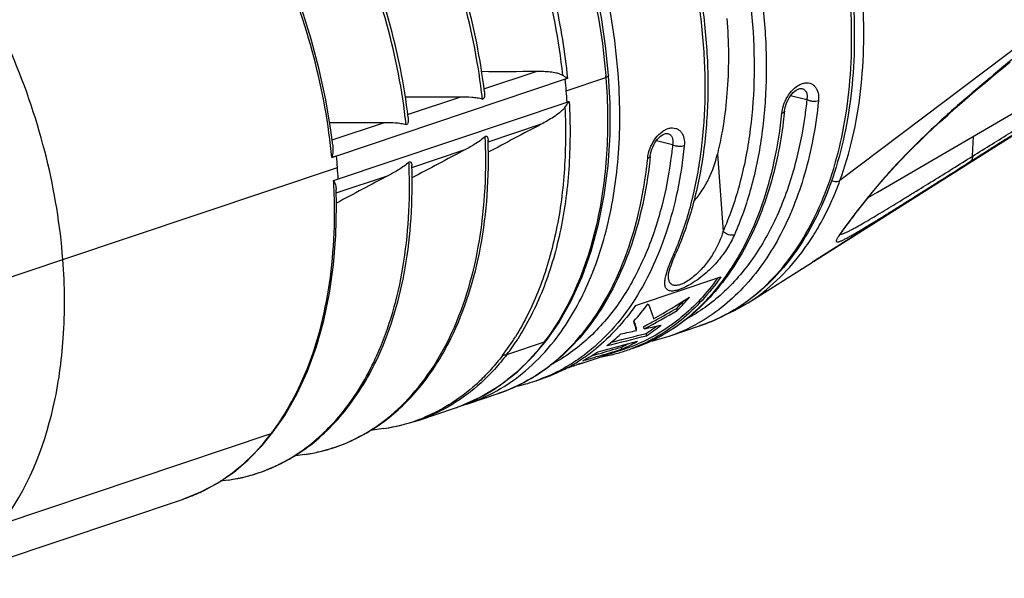
# Model space of a CAD drawing. Units: millimetres. Extents: x 0 to 210, y 0 to 297.
# Drawn here: x 44 to 67, y 51 to 64 of the extents above; entities that cross this region are included whole.
import ezdxf

# ---------------------------------------------------------------- set-up
doc = ezdxf.new("R2010")
doc.units = ezdxf.units.MM
doc.header["$LTSCALE"] = 19.36
doc.layers.get('0').update_dxf_attribs({"linetype": 'CONTINUOUS'})
for name, color, linetype in [('_26_DATUM_AXIS', 7, 'CONTINUOUS'), ('BEZUGSACHSEN', 7, 'CONTINUOUS'), ('RUNDUNGEN', 7, 'CONTINUOUS')]:
    doc.layers.add(name, color=color, linetype=linetype)

msp = doc.modelspace()

# ---------------------------------------------------------------- linework, layer by layer
at = {"color": 9}
for p, q in [((52.648, 64.367), (52.644, 64.381)), ((62.711, 62.457), (62.32, 62.553)), ((59.479, 61.373), (59.088, 61.469)), ((60.557, 61.145), (60.699, 59.289)), ((44.798, 58.609), (51.41, 60.826))]:
    msp.add_line(p, q, dxfattribs=at)
at = {"color": 7}
for p, q in [((62.593, 62.727), (62.593, 62.727)), ((59.361, 61.644), (59.361, 61.644)), ((61.301, 57.571), (62.846, 58.549)), ((58.582, 57.501), (60.639, 58.191)), ((59.378, 58.184), (59.378, 58.184)), ((59.592, 57.382), (59.587, 57.444)), ((58.611, 56.901), (58.606, 56.96)), ((58.793, 56.941), (58.789, 57)), ((58.851, 56.777), (58.847, 56.833)), ((58.078, 56.379), (58.351, 56.47)), ((58.251, 56.453), (58.247, 56.506)), ((57.302, 56.119), (57.688, 56.248)), ((57.623, 56.319), (57.519, 56.289)), ((57.698, 56.341), (57.623, 56.319)), ((57.678, 56.281), (57.627, 56.266)), ((57.921, 56.301), (57.915, 56.3)), ((53.351, 54.741), (54.255, 55.044)), ((42.015, 50.941), (47.68, 52.84))]:
    msp.add_line(p, q, dxfattribs=at)
for points in [[(62.175, 62.19), (62.183, 62.239), (62.195, 62.293), (62.212, 62.348), (62.233, 62.401), (62.258, 62.454), (62.287, 62.504), (62.318, 62.55), (62.351, 62.592), (62.386, 62.629), (62.421, 62.661), (62.456, 62.686), (62.489, 62.705), (62.518, 62.718), (62.544, 62.726), (62.566, 62.729), (62.584, 62.729), (62.593, 62.727)], [(62.875, 58.567), (66.385, 60.785), (67.58, 61.54), (68.444, 62.086)], [(58.943, 61.106), (58.95, 61.156), (58.963, 61.21), (58.98, 61.264), (59.001, 61.318), (59.026, 61.37), (59.054, 61.42), (59.086, 61.466), (59.119, 61.508), (59.154, 61.546), (59.189, 61.577), (59.224, 61.602), (59.256, 61.622), (59.286, 61.635), (59.312, 61.642), (59.334, 61.646), (59.352, 61.645), (59.361, 61.644)], [(59.378, 58.184), (59.378, 58.197), (59.379, 58.224), (59.384, 58.259), (59.392, 58.302), (59.404, 58.351), (59.421, 58.407), (59.441, 58.469), (59.466, 58.538), (59.496, 58.613), (59.531, 58.699), (59.56, 58.765)]]:
    msp.add_lwpolyline(points, dxfattribs=at)
at = {"color": 9}
for centre, radius, start, end in [((43.826, 61.92), 14.089, 4.3657, 4.5339), ((40.449, 60.905), 14.535, 6.1961, 6.8393), ((38.613, 60.289), 14.535, 6.1961, 6.8393), ((36.841, 59.679), 14.501, 5.4978, 6.6389), ((52.717, 61.702), 7.41, 336.2033, 336.7584), ((58.666, 61.161), 4.406, 305.4038, 306.2634), ((58.087, 60.662), 4.108, 288.5729, 299.2435), ((52.429, 59.963), 5.347, 320.44, 320.6703), ((54.638, 59.701), 4.094, 298.3956, 299.1011), ((54.874, 59.529), 4.055, 288.5326, 290.2571), ((54.874, 59.53), 4.056, 290.2572, 290.7176), ((53.247, 59.017), 4.087, 288.5446, 299.2418)]:
    msp.add_arc(centre, radius, start, end, dxfattribs=at)
at = {"color": 7}
for centre, radius, start, end in [((54.161, 77.762), 20.307, 299.5759, 300.3102), ((47.116, 77.852), 23.852, 299.9419, 302.3785), ((56.015, 60.961), 5.013, 315.4509, 318.2691), ((55.966, 60.988), 5.113, 315.1588, 320.1001), ((54.598, 60.749), 5.356, 317.4201, 323.3042), ((47.766, 77.84), 23.63, 297.8169, 300.0302), ((47.802, 77.691), 23.427, 298.7121, 300.2021), ((58.639, 61.257), 4.505, 305.009, 305.8787), ((47.842, 77.619), 23.345, 297.9637, 298.7116), ((46.776, 111.613), 55.977, 281.8134, 282.2054), ((46.962, 110.759), 55.103, 282.398, 282.8348), ((56.456, 60.47), 4.352, 303.3183, 307.2837), ((56.446, 60.469), 4.406, 303.0767, 308.7333), ((55.154, 60.209), 4.58, 306.7813, 312.2949), ((45.501, 108.578), 53.493, 283.3987, 284.4521), ((45.722, 108.067), 52.889, 283.4303, 284.3687), ((58.062, 60.747), 4.197, 282.1892, 288.5236), ((54.821, 59.915), 4.448, 303.6498, 309.105), ((43.038, 105.878), 51.713, 286.4462, 287.1085), ((44.577, 107.53), 52.792, 284.3752, 285.4394), ((43.208, 105.547), 51.295, 286.408, 287.0478), ((57.074, 60.279), 4.067, 284.4071, 288.5337), ((56.604, 60.226), 4.067, 293.8301, 296.4087), ((56.611, 60.201), 4.091, 293.6227, 297.0245), ((57.068, 60.298), 4.037, 288.5363, 290.7137), ((57.077, 60.269), 4.057, 288.5363, 290.7207), ((56.587, 60.25), 4.145, 297.0243, 299.547), ((57.067, 60.299), 4.039, 290.7138, 291.3632), ((57.077, 60.27), 4.058, 290.7208, 291.1239), ((57.063, 60.309), 4.049, 291.364, 293.1692), ((54.952, 59.72), 4.213, 295.1117, 303.6319), ((55.37, 59.911), 4.211, 297.4917, 303.3207), ((42.975, 106.092), 51.936, 286.0275, 286.387), ((50.303, 78.276), 23.233, 288.5342, 289.5491), ((57.062, 60.333), 4.122, 279.8572, 281.9486), ((56.632, 60.152), 4.038, 287.5993, 288.5342), ((56.631, 60.155), 4.04, 288.5346, 290.9682), ((57.068, 60.303), 4.092, 282.0295, 284.4069), ((55.015, 59.595), 4.073, 288.5451, 295.0668), ((54.83, 59.663), 4.197, 282.1892, 288.5236), ((53.221, 59.098), 4.172, 286.7125, 288.5337)]:
    msp.add_arc(centre, radius, start, end, dxfattribs=at)
at = {"color": 9}
for points, knots in [([(53.822, 72.213), (54.408, 71.625), (55.477, 70.28), (56.695, 67.995), (57.523, 65.545), (57.805, 63.859), (57.871, 63.034)], [0, 0, 0, 0, 0.243819, 0.500582, 0.756987, 1, 1, 1, 1]), ([(58.168, 63.091), (58.104, 63.932), (57.893, 65.196), (57.414, 66.832), (56.955, 68.035), (56.404, 69.186), (55.772, 70.266), (55.069, 71.258), (54.548, 71.863), (54.278, 72.145)], [0, 0, 0, 0, 0.252175, 0.380822, 0.509462, 0.636851, 0.761788, 0.883161, 1, 1, 1, 1]), ([(54.88, 62.635), (54.783, 63.447), (54.451, 65.066), (53.594, 67.371), (52.42, 69.463), (51.429, 70.686), (50.894, 71.222)], [0, 0, 0, 0, 0.254983, 0.512622, 0.763725, 1, 1, 1, 1]), ([(53.044, 62.02), (52.947, 62.832), (52.615, 64.45), (51.758, 66.755), (50.584, 68.847), (49.593, 70.07), (49.057, 70.606)], [0, 0, 0, 0, 0.254983, 0.512622, 0.763725, 1, 1, 1, 1]), ([(51.245, 61.355), (51.149, 62.175), (50.819, 63.81), (49.958, 66.138), (48.773, 68.252), (47.772, 69.485), (47.23, 70.026)], [0, 0, 0, 0, 0.25488, 0.512586, 0.763768, 1, 1, 1, 1]), ([(60.699, 59.289), (60.855, 59.642), (61.119, 60.399), (61.365, 61.61), (61.471, 62.911), (61.434, 64.274), (61.255, 65.671), (60.939, 67.073), (60.492, 68.449), (60.11, 69.338), (59.899, 69.77)], [0, 0, 0, 0, 0.107146, 0.221384, 0.342154, 0.468456, 0.59898, 0.732196, 0.866437, 1, 1, 1, 1]), ([(60.15, 69.897), (60.365, 69.456), (60.755, 68.55), (61.212, 67.146), (61.534, 65.716), (61.657, 64.752), (61.694, 64.274)], [0, 0, 0, 0, 0.251273, 0.503823, 0.754439, 1, 1, 1, 1]), ([(60.225, 63.781), (60.188, 64.258), (60.066, 65.218), (59.745, 66.642), (59.292, 68.041), (58.905, 68.944), (58.691, 69.385)], [0, 0, 0, 0, 0.245547, 0.496141, 0.748687, 1, 1, 1, 1]), ([(61.271, 57.609), (61.496, 57.773), (61.924, 58.155), (62.473, 58.845), (62.935, 59.653), (63.304, 60.566), (63.574, 61.571), (63.743, 62.651), (63.807, 63.792), (63.781, 64.569), (63.751, 64.963)], [0, 0, 0, 0, 0.103236, 0.211587, 0.326216, 0.447754, 0.576343, 0.711707, 0.853225, 1, 1, 1, 1]), ([(61.694, 64.274), (61.729, 63.81), (61.754, 62.9), (61.646, 61.573), (61.395, 60.337), (61.125, 59.565), (60.966, 59.205)], [0, 0, 0, 0, 0.269664, 0.527473, 0.771324, 1, 1, 1, 1]), ([(59.526, 58.778), (59.68, 59.136), (59.939, 59.9), (60.181, 61.12), (60.284, 62.428), (60.259, 63.325), (60.225, 63.781)], [0, 0, 0, 0, 0.22911, 0.473097, 0.730745, 1, 1, 1, 1]), ([(56.565, 56.575), (56.881, 56.96), (57.286, 57.624), (57.68, 58.595), (57.919, 59.405), (58.089, 60.27), (58.225, 61.503), (58.217, 62.453), (58.168, 63.091)], [0, 0, 0, 0, 0.218019, 0.335301, 0.458173, 0.586504, 0.719967, 1, 1, 1, 1]), ([(62.123, 62.21), (62.137, 62.283), (62.184, 62.427), (62.297, 62.62), (62.425, 62.752), (62.539, 62.823), (62.624, 62.855), (62.708, 62.866), (62.786, 62.854), (62.856, 62.822), (62.914, 62.769), (62.957, 62.7), (62.996, 62.586), (62.999, 62.492), (62.992, 62.428)], [0, 0, 0, 0, 0.146434, 0.296479, 0.437655, 0.501909, 0.56103, 0.615362, 0.666139, 0.715347, 0.765256, 0.817813, 0.87426, 1, 1, 1, 1]), ([(62.593, 62.727), (62.617, 62.721), (62.662, 62.698), (62.706, 62.632), (62.723, 62.548), (62.717, 62.488), (62.711, 62.457)], [0, 0, 0, 0, 0.222015, 0.450464, 0.707236, 1, 1, 1, 1]), ([(62.992, 62.428), (62.961, 62.123), (62.875, 61.528), (62.61, 60.411), (62.207, 59.382), (61.656, 58.491), (61.193, 57.923), (60.674, 57.445), (60.291, 57.188), (60.094, 57.077)], [0, 0, 0, 0, 0.14559, 0.285222, 0.545229, 0.666199, 0.781666, 0.892526, 1, 1, 1, 1]), ([(62.711, 62.457), (62.697, 62.321), (62.632, 61.794), (62.528, 61.271), (62.426, 60.889)], [0, 0, 0, 0, 0.256925, 1, 1, 1, 1]), ([(62.992, 62.428), (62.971, 62.421), (62.923, 62.413), (62.849, 62.414), (62.776, 62.428), (62.731, 62.446), (62.711, 62.457)], [0, 0, 0, 0, 0.23404, 0.499596, 0.765368, 1, 1, 1, 1]), ([(60.703, 58.124), (60.896, 58.387), (61.25, 58.964), (61.657, 59.926), (61.954, 60.994), (62.071, 61.745), (62.111, 62.133)], [0, 0, 0, 0, 0.227703, 0.470126, 0.727749, 1, 1, 1, 1]), ([(62.111, 62.133), (62.112, 62.139), (62.115, 62.165), (62.119, 62.191), (62.123, 62.21)], [0, 0, 0, 0, 0.245459, 1, 1, 1, 1]), ([(62.111, 62.133), (62.12, 62.136), (62.136, 62.142), (62.156, 62.156), (62.17, 62.172), (62.175, 62.184), (62.175, 62.19)], [0, 0, 0, 0, 0.310801, 0.577182, 0.801629, 1, 1, 1, 1]), ([(58.89, 61.126), (58.905, 61.199), (58.952, 61.344), (59.065, 61.537), (59.192, 61.668), (59.307, 61.739), (59.392, 61.771), (59.476, 61.782), (59.554, 61.771), (59.624, 61.738), (59.682, 61.685), (59.725, 61.616), (59.764, 61.503), (59.767, 61.408), (59.76, 61.345)], [0, 0, 0, 0, 0.146434, 0.296479, 0.437655, 0.501909, 0.56103, 0.615362, 0.666139, 0.715347, 0.765256, 0.817813, 0.87426, 1, 1, 1, 1]), ([(59.361, 61.644), (59.385, 61.638), (59.43, 61.614), (59.474, 61.549), (59.491, 61.464), (59.485, 61.404), (59.479, 61.373)], [0, 0, 0, 0, 0.222015, 0.450464, 0.707236, 1, 1, 1, 1]), ([(59.76, 61.345), (59.723, 60.983), (59.616, 60.28), (59.273, 58.981), (58.856, 58.078), (58.504, 57.552)], [0, 0, 0, 0, 0.270831, 0.528211, 1, 1, 1, 1]), ([(59.479, 61.373), (59.466, 61.246), (59.405, 60.749), (59.31, 60.256), (59.217, 59.896)], [0, 0, 0, 0, 0.256451, 1, 1, 1, 1]), ([(59.76, 61.345), (59.739, 61.337), (59.691, 61.329), (59.617, 61.33), (59.544, 61.344), (59.498, 61.362), (59.479, 61.373)], [0, 0, 0, 0, 0.23404, 0.499596, 0.765368, 1, 1, 1, 1]), ([(55.282, 55.388), (55.522, 55.469), (55.994, 55.679), (56.641, 56.124), (57.222, 56.695), (57.728, 57.381), (58.153, 58.172), (58.492, 59.058), (58.741, 60.026), (58.843, 60.702), (58.879, 61.049)], [0, 0, 0, 0, 0.107571, 0.217347, 0.331286, 0.450926, 0.577306, 0.710955, 0.851964, 1, 1, 1, 1]), ([(58.879, 61.049), (58.879, 61.055), (58.882, 61.081), (58.887, 61.107), (58.89, 61.126)], [0, 0, 0, 0, 0.245459, 1, 1, 1, 1]), ([(58.879, 61.049), (58.888, 61.052), (58.904, 61.059), (58.924, 61.072), (58.938, 61.088), (58.943, 61.1), (58.943, 61.106)], [0, 0, 0, 0, 0.310801, 0.577182, 0.801629, 1, 1, 1, 1]), ([(62.426, 60.889), (62.314, 60.473), (62.04, 59.686), (61.454, 58.632), (60.83, 57.908), (60.269, 57.452), (59.97, 57.265), (59.818, 57.183)], [0, 0, 0, 0, 0.27763, 0.534766, 0.773739, 0.888089, 1, 1, 1, 1]), ([(59.217, 59.896), (59.11, 59.481), (58.848, 58.695), (58.455, 57.962), (58.232, 57.633)], [0, 0, 0, 0, 0.518915, 1, 1, 1, 1]), ([(60.699, 59.289), (60.67, 59.202), (60.603, 59.026), (60.47, 58.768), (60.329, 58.56), (60.194, 58.398), (60.08, 58.28), (59.956, 58.172), (59.825, 58.08), (59.714, 58.023), (59.629, 57.995), (59.561, 57.983), (59.499, 57.987), (59.452, 58.013), (59.416, 58.046), (59.388, 58.105), (59.38, 58.156), (59.378, 58.184)], [0, 0, 0, 0, 0.130601, 0.2676, 0.412787, 0.488906, 0.567142, 0.64645, 0.723977, 0.794117, 0.824346, 0.850627, 0.892301, 0.909778, 0.926478, 0.960975, 1, 1, 1, 1]), ([(60.966, 59.205), (60.946, 59.198), (60.898, 59.193), (60.825, 59.206), (60.756, 59.238), (60.716, 59.27), (60.699, 59.289)], [0, 0, 0, 0, 0.225111, 0.480675, 0.746875, 1, 1, 1, 1]), ([(60.966, 59.205), (60.919, 59.097), (60.803, 58.88), (60.618, 58.627), (60.438, 58.429), (60.284, 58.283), (60.114, 58.147), (59.936, 58.026), (59.783, 57.943), (59.665, 57.894), (59.586, 57.869), (59.515, 57.855), (59.44, 57.85), (59.374, 57.865), (59.33, 57.903), (59.309, 57.937), (59.296, 57.977), (59.288, 58.041), (59.296, 58.132), (59.313, 58.206), (59.323, 58.246)], [0, 0, 0, 0, 0.136033, 0.283563, 0.3624, 0.44455, 0.529168, 0.613866, 0.693721, 0.729654, 0.76176, 0.789504, 0.812871, 0.848687, 0.863852, 0.878943, 0.894975, 0.912524, 0.952822, 1, 1, 1, 1]), ([(43.316, 52.245), (43.938, 53.061), (44.553, 54.591), (44.857, 56.785), (44.846, 57.982), (44.798, 58.609)], [0, 0, 0, 0, 0.462878, 0.715985, 1, 1, 1, 1]), ([(59.323, 58.246), (59.343, 58.321), (59.397, 58.478), (59.462, 58.631), (59.497, 58.712)], [0, 0, 0, 0, 0.467601, 1, 1, 1, 1]), ([(59.497, 58.712), (59.511, 58.717), (59.537, 58.73), (59.554, 58.753), (59.56, 58.765)], [0, 0, 0, 0, 0.526903, 1, 1, 1, 1]), ([(58.514, 56.472), (58.726, 56.543), (59.142, 56.722), (59.72, 57.093), (60.249, 57.562), (60.558, 57.929), (60.703, 58.124)], [0, 0, 0, 0, 0.240854, 0.485561, 0.737637, 1, 1, 1, 1]), ([(58.232, 57.633), (58.019, 57.318), (57.656, 56.881), (57.088, 56.405), (56.785, 56.21), (56.63, 56.124)], [0, 0, 0, 0, 0.514359, 0.759963, 1, 1, 1, 1]), ([(58.504, 57.552), (58.332, 57.295), (57.956, 56.819), (57.501, 56.419), (57.262, 56.248)], [0, 0, 0, 0, 0.512779, 1, 1, 1, 1]), ([(60.13, 57.014), (60.322, 57.078), (60.7, 57.238), (61.05, 57.451), (61.218, 57.57)], [0, 0, 0, 0, 0.496711, 1, 1, 1, 1]), ([(55.244, 55.451), (55.489, 55.588), (55.962, 55.919), (56.365, 56.332), (56.551, 56.558)], [0, 0, 0, 0, 0.489621, 1, 1, 1, 1]), ([(57.262, 56.248), (57.114, 56.142), (56.806, 55.95), (56.477, 55.799), (56.309, 55.736)], [0, 0, 0, 0, 0.503287, 1, 1, 1, 1])]:
    msp.add_open_spline(points, degree=3, knots=knots, dxfattribs=at)
at = {"color": 7}
for points, knots in [([(58.756, 69.415), (58.97, 68.976), (59.358, 68.075), (59.811, 66.68), (60.131, 65.258), (60.312, 63.841), (60.349, 62.457), (60.24, 61.134), (59.989, 59.898), (59.719, 59.126), (59.56, 58.765)], [0, 0, 0, 0, 0.13328, 0.267218, 0.400155, 0.530471, 0.656687, 0.777557, 0.892154, 1, 1, 1, 1]), ([(63.815, 65.011), (63.845, 64.616), (63.872, 63.837), (63.806, 62.692), (63.635, 61.607), (63.36, 60.596), (62.984, 59.676), (62.512, 58.859), (61.949, 58.16), (61.509, 57.774), (61.279, 57.607)], [0, 0, 0, 0, 0.145805, 0.286513, 0.421269, 0.549523, 0.671071, 0.786132, 0.895388, 1, 1, 1, 1]), ([(60.788, 64.41), (60.831, 63.846), (60.841, 62.747), (60.682, 61.658), (60.557, 61.145)], [0, 0, 0, 0, 0.516931, 1, 1, 1, 1]), ([(62.175, 62.19), (62.166, 62.099), (62.124, 61.74), (62.065, 61.383), (62.01, 61.119)], [0, 0, 0, 0, 0.254139, 1, 1, 1, 1]), ([(58.943, 61.106), (58.907, 60.758), (58.805, 60.081), (58.555, 59.109), (58.212, 58.217), (57.782, 57.418), (57.267, 56.722), (56.675, 56.141), (56.012, 55.686), (55.529, 55.471), (55.282, 55.388)], [0, 0, 0, 0, 0.146482, 0.286306, 0.419199, 0.545323, 0.66524, 0.779973, 0.890968, 1, 1, 1, 1]), ([(62.01, 61.119), (61.894, 60.562), (61.652, 59.754), (61.17, 58.773), (60.752, 58.129), (60.273, 57.568), (59.737, 57.098), (59.151, 56.725), (58.729, 56.544), (58.514, 56.472)], [0, 0, 0, 0, 0.280903, 0.412317, 0.537952, 0.65846, 0.774789, 0.888164, 1, 1, 1, 1]), ([(59.984, 60.003), (60.061, 60.089), (60.197, 60.269), (60.406, 60.645), (60.509, 60.945), (60.557, 61.145)], [0, 0, 0, 0, 0.268149, 0.521934, 1, 1, 1, 1]), ([(60.639, 58.191), (60.501, 57.994), (60.206, 57.624), (59.7, 57.144), (59.145, 56.758), (58.744, 56.564), (58.539, 56.485)], [0, 0, 0, 0, 0.262969, 0.515481, 0.76006, 1, 1, 1, 1]), ([(60.563, 58.161), (60.435, 57.984), (60.164, 57.65), (59.703, 57.213), (59.202, 56.853), (58.841, 56.665), (58.656, 56.587)], [0, 0, 0, 0, 0.262037, 0.514527, 0.759604, 1, 1, 1, 1]), ([(58.582, 57.501), (58.444, 57.304), (58.15, 56.935), (57.806, 56.609), (57.627, 56.463)], [0, 0, 0, 0, 0.510143, 1, 1, 1, 1]), ([(58.892, 57.548), (58.905, 57.515), (58.951, 57.394), (58.993, 57.272), (59.021, 57.183)], [0, 0, 0, 0, 0.277465, 1, 1, 1, 1]), ([(61.223, 57.568), (61.055, 57.45), (60.702, 57.238), (60.323, 57.079), (60.13, 57.014)], [0, 0, 0, 0, 0.502773, 1, 1, 1, 1]), ([(58.606, 56.96), (58.602, 56.974), (58.586, 57.033), (58.568, 57.093), (58.553, 57.138)], [0, 0, 0, 0, 0.229916, 1, 1, 1, 1]), ([(58.611, 56.901), (58.606, 56.918), (58.585, 56.993), (58.561, 57.068), (58.542, 57.125)], [0, 0, 0, 0, 0.22538, 1, 1, 1, 1]), ([(56.903, 55.987), (56.93, 55.997), (56.984, 56.016), (57.062, 56.043), (57.133, 56.068), (57.186, 56.085), (57.222, 56.097), (57.244, 56.104), (57.262, 56.11), (57.277, 56.114), (57.288, 56.117), (57.295, 56.119), (57.299, 56.12), (57.301, 56.12), (57.302, 56.12), (57.302, 56.12)], [0, 0, 0, 0, 0.205685, 0.408029, 0.589523, 0.741387, 0.805239, 0.860261, 0.905957, 0.942249, 0.969151, 0.986987, 0.996821, 0.999126, 1, 1, 1, 1]), ([(57.284, 56.113), (57.28, 56.111), (57.262, 56.105), (57.244, 56.101), (57.23, 56.098)], [0, 0, 0, 0, 0.246276, 1, 1, 1, 1]), ([(57.302, 56.12), (57.302, 56.119), (57.301, 56.119), (57.3, 56.118), (57.296, 56.117), (57.291, 56.115), (57.287, 56.113), (57.284, 56.113)], [0, 0, 0, 0, 0.025021, 0.081534, 0.286673, 0.600288, 1, 1, 1, 1])]:
    msp.add_open_spline(points, degree=3, knots=knots, dxfattribs=at)
at = {"layer": '_26_DATUM_AXIS', "color": 7}
for p, q in [((59.395, 56.768), (60.13, 57.014)), ((56.163, 55.684), (56.31, 55.733)), ((54.547, 55.142), (55.282, 55.388))]:
    msp.add_line(p, q, dxfattribs=at)
at = {"layer": 'BEZUGSACHSEN', "color": 7}
for p, q in [((64.413, 60.232), (78.058, 68.198)), ((52.528, 54.546), (52.2, 54.498)), ((50.614, 53.919), (50.363, 53.882)), ((48.778, 53.303), (48.587, 53.275))]:
    msp.add_line(p, q, dxfattribs=at)
at = {"layer": 'RUNDUNGEN', "color": 9}
for p, q in [((72.22, 67.087), (63.509, 60.51)), ((54.935, 62.714), (56.215, 63.143)), ((56.895, 62.947), (51.386, 61.1)), ((56.919, 62.673), (57.874, 62.993)), ((51.318, 60.516), (56.989, 62.417)), ((53.099, 62.098), (54.379, 62.527)), ((51.281, 61.488), (52.542, 61.911)), ((68.387, 62.053), (62.875, 58.567)), ((56.313, 61.866), (55.033, 61.437)), ((66.702, 61.098), (66.727, 61.583)), ((54.476, 61.25), (53.196, 60.821)), ((51.38, 60.212), (52.64, 60.634)), ((63.792, 59.604), (63.772, 59.579)), ((39.104, 56.7), (44.798, 58.609)), ((55.488, 56.326), (56.392, 56.629)), ((54.193, 55.177), (54.178, 55.167)), ((43.316, 52.245), (49.817, 54.425)), ((48.729, 53.369), (48.734, 53.373)), ((47.703, 52.848), (47.709, 52.85))]:
    msp.add_line(p, q, dxfattribs=at)
at = {"layer": 'RUNDUNGEN', "color": 7}
for p, q in [((63.658, 59.418), (63.733, 59.518)), ((63.613, 59.359), (63.658, 59.418)), ((62.875, 58.567), (62.846, 58.549)), ((61.245, 57.537), (61.301, 57.571)), ((52.528, 54.546), (52.528, 54.546)), ((53.351, 54.741), (53.348, 54.74))]:
    msp.add_line(p, q, dxfattribs=at)
for points in [[(57.938, 63.041), (57.875, 63.685), (57.764, 64.434), (57.614, 65.185), (57.425, 65.934), (57.2, 66.675), (56.938, 67.405), (56.642, 68.119), (56.313, 68.813), (55.954, 69.482), (55.566, 70.125), (55.151, 70.735), (54.712, 71.31), (54.251, 71.846), (53.862, 72.252)], [(51.297, 61.362), (51.251, 61.722), (51.13, 62.454), (50.973, 63.187), (50.779, 63.915), (50.55, 64.635), (50.288, 65.344), (49.993, 66.036), (49.668, 66.709), (49.313, 67.358), (48.932, 67.98), (48.526, 68.572), (48.097, 69.13), (47.648, 69.652)], [(64.285, 60.225), (64.411, 60.376), (64.544, 60.531), (64.683, 60.688), (64.827, 60.846), (64.975, 61.003), (65.127, 61.159), (65.282, 61.315), (65.44, 61.47), (65.601, 61.624), (65.765, 61.778), (65.932, 61.932), (66.103, 62.087), (66.277, 62.242), (66.454, 62.398), (66.636, 62.555), (66.822, 62.714), (67.011, 62.874), (67.205, 63.036), (67.404, 63.2), (67.607, 63.367)], [(56.445, 56.666), (56.738, 57.088), (57.039, 57.619), (57.301, 58.193), (57.521, 58.809), (57.699, 59.463), (57.834, 60.15), (57.925, 60.868), (57.972, 61.611), (57.973, 62.373), (57.938, 63.041)], [(50.434, 55.372), (50.69, 55.927), (50.907, 56.518), (51.084, 57.143), (51.221, 57.798), (51.318, 58.481), (51.373, 59.186), (51.387, 59.912), (51.378, 60.299)], [(63.733, 59.518), (63.958, 59.813), (64.059, 59.942), (64.168, 60.08), (64.285, 60.225)], [(63.489, 59.174), (63.488, 59.172), (63.488, 59.172), (63.49, 59.176), (63.494, 59.183), (63.499, 59.193), (63.507, 59.206), (63.517, 59.221), (63.529, 59.239), (63.542, 59.259), (63.557, 59.281), (63.574, 59.305), (63.593, 59.331), (63.613, 59.359)], [(60.66, 57.239), (60.967, 57.381), (61.244, 57.536)], [(54.849, 55.296), (55.306, 55.57), (55.734, 55.902), (56.131, 56.29), (56.445, 56.666)], [(49.857, 54.453), (50.14, 54.858), (50.434, 55.372)], [(54.254, 55.045), (54.367, 55.084), (54.849, 55.296)], [(52.528, 54.546), (52.644, 54.564), (52.898, 54.614), (53.147, 54.678), (53.348, 54.74)], [(48.523, 53.232), (48.903, 53.49), (49.26, 53.791), (49.594, 54.132), (49.857, 54.453)], [(47.707, 52.849), (48.124, 53.018), (48.523, 53.232)]]:
    msp.add_lwpolyline(points, dxfattribs=at)
for centre, radius, start, end in [((55.419, 136.422), 73.284, 269.57671, 270.62281), ((53.582, 135.807), 73.284, 269.57671, 270.62281), ((51.745, 135.277), 73.37, 269.58999, 270.62257), ((131.428, -81.252), 161.632, 117.69282, 118.20352), ((129.592, -81.868), 161.632, 117.69282, 118.20352), ((127.906, -82.768), 161.954, 117.69325, 118.19546)]:
    msp.add_arc(centre, radius, start, end, dxfattribs=at)
at = {"layer": 'RUNDUNGEN', "color": 9}
for centre, radius, start, end in [((42.642, 61.582), 14.319, 4.368, 5.4711), ((42.686, 61.586), 14.275, 3.2673, 4.3668), ((41.456, 60.979), 13.525, 2.1395, 2.4973), ((36.982, 59.725), 14.47, 4.3644, 5.456), ((39.62, 60.363), 13.525, 2.1395, 2.4973), ((36.849, 59.714), 14.603, 3.2918, 4.3664), ((37.735, 59.744), 13.604, 2.327, 3.2515), ((37.866, 59.75), 13.474, 1.9191, 2.3262), ((65.291, 57.989), 2.169, 145.2773, 146.246), ((50.804, 59.788), 5.755, 322.687, 328.1906), ((50.921, 59.807), 5.743, 322.6807, 327.2217), ((51.925, 60.03), 5.614, 322.7121, 323.3341), ((52.747, 59.248), 4.477, 307.106, 308.198), ((52.869, 59.074), 4.264, 298.6662, 303.7513), ((52.791, 59.19), 4.403, 303.7542, 307.109), ((52.954, 58.915), 4.084, 290.2282, 296.5769), ((52.926, 58.973), 4.148, 296.5737, 298.6443), ((52.962, 58.896), 4.063, 288.5541, 290.2197), ((51.972, 58.518), 4.009, 290.0634, 292.3536), ((45.277, 57.882), 5.707, 323.1789, 324.3019), ((51.941, 58.61), 4.106, 278.2168, 290.0191), ((45.314, 57.854), 5.66, 322.711, 323.178), ((48.034, 57.606), 4.39, 304.9998, 306.3479), ((50.042, 57.925), 4.047, 286.0863, 289.9584), ((50.024, 58.003), 4.126, 278.2198, 282.8272), ((50.037, 57.945), 4.067, 282.8338, 286.0828), ((46.252, 56.934), 4.341, 302.9056, 304.7886), ((48.188, 57.387), 4.126, 278.2198, 282.8272), ((48.2, 57.329), 4.067, 282.8338, 286.0828), ((48.206, 57.31), 4.047, 286.0863, 289.9584), ((46.34, 56.79), 4.172, 296.6755, 300.2635), ((46.294, 56.869), 4.264, 300.2617, 302.9076), ((46.385, 56.7), 4.071, 288.9796, 294.9621), ((46.37, 56.731), 4.106, 294.9627, 296.6694), ((46.388, 56.692), 4.063, 288.5509, 288.8871)]:
    msp.add_arc(centre, radius, start, end, dxfattribs=at)
for points, knots in [([(52.777, 71.905), (53.049, 71.635), (53.574, 71.054), (54.539, 69.762), (55.555, 67.933), (56.419, 65.554), (56.739, 63.883), (56.827, 63.047)], [0, 0, 0, 0, 0.115854, 0.236462, 0.487845, 0.745609, 1, 1, 1, 1]), ([(54.439, 70.038), (54.784, 69.522), (55.413, 68.428), (56.153, 66.678), (56.682, 64.847), (56.886, 63.594), (56.946, 62.97)], [0, 0, 0, 0, 0.246171, 0.49846, 0.751525, 1, 1, 1, 1]), ([(63.509, 60.51), (63.632, 60.845), (63.838, 61.552), (64.026, 62.668), (64.088, 63.645), (64.081, 64.454), (64.048, 65.076), (63.985, 65.706), (63.864, 66.555), (63.642, 67.617), (63.27, 68.87), (62.953, 69.685), (62.779, 70.085)], [0, 0, 0, 0, 0.108955, 0.224236, 0.345258, 0.407686, 0.471202, 0.535678, 0.600949, 0.733215, 0.866694, 1, 1, 1, 1]), ([(44.798, 58.609), (44.735, 59.435), (44.457, 61.125), (43.633, 63.581), (42.416, 65.875), (41.346, 67.226), (40.759, 67.816)], [0, 0, 0, 0, 0.242743, 0.499095, 0.755975, 1, 1, 1, 1]), ([(69.756, 65.071), (69.506, 64.881), (69.004, 64.496), (68.25, 63.905), (67.49, 63.292), (66.721, 62.649), (65.938, 61.961), (65.287, 61.341), (64.774, 60.803), (64.407, 60.386), (64.082, 59.984), (63.883, 59.724), (63.792, 59.604)], [0, 0, 0, 0, 0.116079, 0.2339, 0.353923, 0.476956, 0.604461, 0.738817, 0.808928, 0.87903, 0.944273, 1, 1, 1, 1]), ([(57.874, 62.993), (57.921, 62.382), (57.934, 61.187), (57.638, 59.011), (57.03, 57.486), (56.428, 56.677)], [0, 0, 0, 0, 0.279245, 0.54104, 1, 1, 1, 1]), ([(56.946, 62.97), (56.942, 62.968), (56.933, 62.964), (56.92, 62.96), (56.907, 62.956), (56.899, 62.95), (56.895, 62.947)], [0, 0, 0, 0, 0.248312, 0.493172, 0.739521, 1, 1, 1, 1]), ([(57.938, 63.041), (57.939, 63.031), (57.924, 63.016), (57.9, 63.003), (57.883, 62.996), (57.874, 62.993)], [0, 0, 0, 0, 0.354176, 0.641023, 1, 1, 1, 1]), ([(56.989, 62.417), (57.005, 62.141), (57.018, 61.595), (56.988, 60.788), (56.91, 60.007), (56.775, 59.26), (56.596, 58.549), (56.364, 57.883), (56.085, 57.265), (55.866, 56.88), (55.749, 56.698)], [0, 0, 0, 0, 0.139429, 0.275375, 0.407338, 0.535198, 0.65834, 0.776925, 0.890835, 1, 1, 1, 1]), ([(56.886, 62.271), (56.899, 62.006), (56.908, 61.482), (56.876, 60.707), (56.798, 59.956), (56.668, 59.237), (56.496, 58.551), (56.276, 57.907), (56.012, 57.307), (55.805, 56.932), (55.695, 56.754)], [0, 0, 0, 0, 0.138972, 0.274524, 0.406223, 0.533967, 0.657164, 0.775959, 0.890285, 1, 1, 1, 1]), ([(66.702, 61.098), (66.858, 61.195), (67.166, 61.386), (67.616, 61.665), (67.976, 61.885), (68.238, 62.042), (68.358, 62.111), (68.413, 62.142)], [0, 0, 0, 0, 0.274827, 0.5426, 0.793493, 0.905448, 1, 1, 1, 1]), ([(66.647, 60.968), (66.807, 61.07), (67.125, 61.272), (67.518, 61.52), (67.822, 61.71), (68.032, 61.841), (68.219, 61.955), (68.335, 62.024), (68.387, 62.053)], [0, 0, 0, 0, 0.278837, 0.55017, 0.67999, 0.802525, 0.912512, 1, 1, 1, 1]), ([(54.106, 56.725), (54.44, 57.415), (54.786, 58.569), (54.978, 60.184), (54.988, 61.045), (54.971, 61.484)], [0, 0, 0, 0, 0.471653, 0.729631, 1, 1, 1, 1]), ([(51.275, 61.068), (51.285, 61.071), (51.303, 61.076), (51.33, 61.087), (51.358, 61.095), (51.377, 61.097), (51.386, 61.1)], [0, 0, 0, 0, 0.251063, 0.504124, 0.753201, 1, 1, 1, 1]), ([(63.439, 59.114), (63.435, 59.105), (63.427, 59.09), (63.421, 59.069), (63.419, 59.053), (63.424, 59.041), (63.435, 59.035), (63.45, 59.034), (63.469, 59.037), (63.491, 59.043), (63.517, 59.052), (63.557, 59.069), (63.615, 59.097), (63.69, 59.136), (63.773, 59.182), (63.863, 59.233), (63.958, 59.289), (64.058, 59.348), (64.199, 59.433), (64.383, 59.545), (64.611, 59.686), (64.848, 59.833), (65.091, 59.986), (65.34, 60.142), (65.594, 60.302), (65.852, 60.465), (66.204, 60.687), (66.469, 60.855), (66.647, 60.968)], [0, 0, 0, 0, 0.007442, 0.013009, 0.016973, 0.019903, 0.022801, 0.026515, 0.031358, 0.037373, 0.044507, 0.052679, 0.071801, 0.094077, 0.118961, 0.145987, 0.174819, 0.205166, 0.236816, 0.303319, 0.373251, 0.445881, 0.520689, 0.597308, 0.675466, 0.754953, 0.835617, 1, 1, 1, 1]), ([(63.515, 59.219), (63.52, 59.218), (63.531, 59.219), (63.559, 59.225), (63.6, 59.239), (63.657, 59.264), (63.723, 59.296), (63.795, 59.334), (63.904, 59.392), (64.05, 59.475), (64.235, 59.583), (64.432, 59.7), (64.637, 59.824), (64.85, 59.953), (65.068, 60.087), (65.369, 60.271), (65.754, 60.508), (66.224, 60.8), (66.542, 60.998), (66.702, 61.098)], [0, 0, 0, 0, 0.004154, 0.009346, 0.022714, 0.039592, 0.059402, 0.081639, 0.105899, 0.15925, 0.217568, 0.27962, 0.344575, 0.411849, 0.481021, 0.55179, 0.697235, 0.846902, 1, 1, 1, 1]), ([(66.702, 61.098), (66.703, 61.072), (66.697, 61.034), (66.673, 60.991), (66.656, 60.975), (66.647, 60.968)], [0, 0, 0, 0, 0.522351, 0.765364, 1, 1, 1, 1]), ([(52.36, 56.304), (52.661, 56.975), (52.972, 58.084), (53.143, 59.63), (53.151, 60.45), (53.135, 60.868)], [0, 0, 0, 0, 0.47344, 0.730915, 1, 1, 1, 1]), ([(63.305, 60.514), (63.323, 60.507), (63.36, 60.495), (63.429, 60.486), (63.482, 60.494), (63.509, 60.51)], [0, 0, 0, 0, 0.27927, 0.547311, 1, 1, 1, 1]), ([(50.523, 55.611), (50.833, 56.283), (51.154, 57.397), (51.335, 58.953), (51.346, 59.779), (51.332, 60.201)], [0, 0, 0, 0, 0.473006, 0.730594, 1, 1, 1, 1]), ([(63.772, 59.579), (63.723, 59.513), (63.633, 59.396), (63.545, 59.278), (63.508, 59.224)], [0, 0, 0, 0, 0.558004, 1, 1, 1, 1]), ([(63.488, 59.194), (63.483, 59.186), (63.466, 59.16), (63.449, 59.133), (63.439, 59.114)], [0, 0, 0, 0, 0.290205, 1, 1, 1, 1]), ([(61.148, 57.522), (61.165, 57.518), (61.198, 57.516), (61.231, 57.528), (61.244, 57.536)], [0, 0, 0, 0, 0.514579, 1, 1, 1, 1]), ([(51.424, 54.122), (51.704, 54.223), (52.253, 54.495), (52.985, 55.081), (53.618, 55.833), (53.955, 56.415), (54.106, 56.725)], [0, 0, 0, 0, 0.234112, 0.475479, 0.72952, 1, 1, 1, 1]), ([(56.445, 56.666), (56.442, 56.662), (56.427, 56.645), (56.407, 56.634), (56.392, 56.629)], [0, 0, 0, 0, 0.24467, 1, 1, 1, 1]), ([(56.392, 56.629), (56.327, 56.543), (56.063, 56.217), (55.76, 55.923), (55.515, 55.73)], [0, 0, 0, 0, 0.25705, 1, 1, 1, 1]), ([(50.636, 54.07), (50.816, 54.202), (51.162, 54.5), (51.79, 55.215), (52.157, 55.852), (52.36, 56.304)], [0, 0, 0, 0, 0.23499, 0.478936, 1, 1, 1, 1]), ([(55.488, 56.326), (55.393, 56.202), (55.196, 55.965), (54.772, 55.538), (54.414, 55.268), (54.162, 55.117)], [0, 0, 0, 0, 0.25954, 0.511778, 1, 1, 1, 1]), ([(55.381, 56.299), (55.295, 56.187), (55.117, 55.971), (54.736, 55.578), (54.417, 55.323), (54.193, 55.177)], [0, 0, 0, 0, 0.258896, 0.511125, 1, 1, 1, 1]), ([(55.488, 56.326), (55.479, 56.323), (55.444, 56.312), (55.408, 56.304), (55.381, 56.299)], [0, 0, 0, 0, 0.245734, 1, 1, 1, 1]), ([(49.911, 54.552), (49.969, 54.632), (50.199, 54.97), (50.393, 55.33), (50.523, 55.611)], [0, 0, 0, 0, 0.242992, 1, 1, 1, 1]), ([(54.162, 55.117), (54.098, 55.078), (53.838, 54.931), (53.562, 54.812), (53.351, 54.741)], [0, 0, 0, 0, 0.251988, 1, 1, 1, 1]), ([(54.178, 55.167), (54.123, 55.132), (53.905, 54.997), (53.674, 54.883), (53.497, 54.81)], [0, 0, 0, 0, 0.252489, 1, 1, 1, 1]), ([(48.734, 53.373), (48.937, 53.514), (49.327, 53.839), (49.661, 54.22), (49.817, 54.425)], [0, 0, 0, 0, 0.489796, 1, 1, 1, 1]), ([(49.817, 54.425), (49.821, 54.426), (49.837, 54.432), (49.85, 54.443), (49.857, 54.453)], [0, 0, 0, 0, 0.259967, 1, 1, 1, 1]), ([(49.587, 53.506), (49.672, 53.537), (50.01, 53.672), (50.329, 53.853), (50.552, 54.01)], [0, 0, 0, 0, 0.248267, 1, 1, 1, 1])]:
    msp.add_open_spline(points, degree=3, knots=knots, dxfattribs=at)
at = {"layer": 'RUNDUNGEN', "color": 7}
for points, knots in [([(54.949, 62.645), (54.856, 63.434), (54.54, 65.006), (53.723, 67.252), (52.602, 69.304), (51.655, 70.514), (51.142, 71.051)], [0, 0, 0, 0, 0.254107, 0.511048, 0.76228, 1, 1, 1, 1]), ([(53.112, 62.03), (53.019, 62.818), (52.703, 64.39), (51.887, 66.636), (50.766, 68.688), (49.818, 69.899), (49.305, 70.435)], [0, 0, 0, 0, 0.254107, 0.511048, 0.76228, 1, 1, 1, 1]), ([(56.215, 63.143), (56.268, 63.143), (56.372, 63.142), (56.529, 63.132), (56.658, 63.113), (56.757, 63.083), (56.805, 63.061), (56.827, 63.047)], [0, 0, 0, 0, 0.251703, 0.502187, 0.751194, 0.875357, 1, 1, 1, 1]), ([(56.946, 62.97), (56.927, 62.983), (56.885, 63.006), (56.847, 63.034), (56.827, 63.047)], [0, 0, 0, 0, 0.4876, 1, 1, 1, 1]), ([(54.949, 62.645), (54.951, 62.628), (54.952, 62.602), (54.951, 62.567), (54.949, 62.541), (54.944, 62.516), (54.936, 62.493), (54.923, 62.472), (54.906, 62.471), (54.899, 62.473)], [0, 0, 0, 0, 0.261673, 0.392489, 0.522847, 0.651989, 0.777632, 0.893726, 1, 1, 1, 1]), ([(54.379, 62.527), (54.467, 62.528), (54.598, 62.525), (54.772, 62.506), (54.858, 62.487), (54.899, 62.473)], [0, 0, 0, 0, 0.50219, 0.7517, 1, 1, 1, 1]), ([(56.886, 62.271), (56.895, 62.283), (56.931, 62.331), (56.965, 62.379), (56.989, 62.417)], [0, 0, 0, 0, 0.252006, 1, 1, 1, 1]), ([(56.886, 62.271), (56.868, 62.246), (56.826, 62.202), (56.735, 62.123), (56.614, 62.038), (56.465, 61.948), (56.364, 61.892), (56.313, 61.866)], [0, 0, 0, 0, 0.130842, 0.258834, 0.509567, 0.756118, 1, 1, 1, 1]), ([(52.542, 61.911), (52.63, 61.912), (52.762, 61.91), (52.936, 61.89), (53.021, 61.871), (53.062, 61.858)], [0, 0, 0, 0, 0.50219, 0.7517, 1, 1, 1, 1]), ([(53.112, 62.03), (53.114, 62.013), (53.116, 61.986), (53.115, 61.952), (53.112, 61.926), (53.108, 61.9), (53.1, 61.877), (53.086, 61.856), (53.069, 61.855), (53.062, 61.858)], [0, 0, 0, 0, 0.261673, 0.392489, 0.522847, 0.651989, 0.777632, 0.893726, 1, 1, 1, 1]), ([(54.139, 56.709), (54.483, 57.4), (54.838, 58.558), (55.04, 60.181), (55.053, 61.045), (55.037, 61.486)], [0, 0, 0, 0, 0.472203, 0.729995, 1, 1, 1, 1]), ([(54.968, 61.568), (54.931, 61.535), (54.852, 61.474), (54.689, 61.366), (54.562, 61.295), (54.476, 61.25)], [0, 0, 0, 0, 0.255575, 0.506443, 1, 1, 1, 1]), ([(54.968, 61.568), (54.974, 61.573), (54.985, 61.582), (55.005, 61.577), (55.016, 61.564), (55.026, 61.545), (55.034, 61.519), (55.037, 61.497), (55.037, 61.486)], [0, 0, 0, 0, 0.165047, 0.286307, 0.402003, 0.52047, 0.76032, 1, 1, 1, 1]), ([(51.297, 61.362), (51.302, 61.313), (51.303, 61.214), (51.286, 61.117), (51.275, 61.068)], [0, 0, 0, 0, 0.496606, 1, 1, 1, 1]), ([(53.132, 60.953), (53.094, 60.919), (53.016, 60.858), (52.853, 60.75), (52.725, 60.679), (52.64, 60.634)], [0, 0, 0, 0, 0.255575, 0.506443, 1, 1, 1, 1]), ([(53.132, 60.953), (53.137, 60.958), (53.149, 60.967), (53.169, 60.962), (53.179, 60.949), (53.19, 60.93), (53.198, 60.903), (53.201, 60.881), (53.201, 60.87)], [0, 0, 0, 0, 0.165047, 0.286307, 0.402003, 0.52047, 0.76032, 1, 1, 1, 1]), ([(52.395, 56.286), (52.705, 56.959), (53.025, 58.073), (53.205, 59.626), (53.215, 60.45), (53.201, 60.87)], [0, 0, 0, 0, 0.473915, 0.731235, 1, 1, 1, 1]), ([(51.318, 60.516), (51.334, 60.48), (51.362, 60.409), (51.377, 60.335), (51.378, 60.299)], [0, 0, 0, 0, 0.525935, 1, 1, 1, 1]), ([(61.301, 57.571), (61.545, 57.726), (62.012, 58.093), (62.51, 58.656), (62.862, 59.167), (63.064, 59.514), (63.212, 59.806), (63.355, 60.112), (63.451, 60.349), (63.509, 60.51)], [0, 0, 0, 0, 0.231824, 0.473776, 0.599671, 0.729158, 0.795353, 0.86253, 1, 1, 1, 1]), ([(50.613, 53.919), (50.797, 53.945), (51.161, 54.022), (51.687, 54.21), (52.186, 54.469), (52.818, 54.909), (53.524, 55.634), (53.952, 56.332), (54.139, 56.709)], [0, 0, 0, 0, 0.11911, 0.237813, 0.357266, 0.478587, 0.73036, 1, 1, 1, 1]), ([(50.556, 54.001), (50.749, 54.133), (51.119, 54.433), (51.789, 55.162), (52.181, 55.82), (52.395, 56.286)], [0, 0, 0, 0, 0.235976, 0.480144, 1, 1, 1, 1]), ([(48.776, 53.303), (49.093, 53.349), (49.72, 53.513), (50.291, 53.819), (50.556, 54.001)], [0, 0, 0, 0, 0.498425, 1, 1, 1, 1])]:
    msp.add_open_spline(points, degree=3, knots=knots, dxfattribs=at)
at = {"layer": 'RUNDUNGEN', "color": 9}
msp.add_open_spline([(63.796, 59.601), (63.79, 59.593), (63.781, 59.585), (63.772, 59.579)], degree=3, dxfattribs=at)

doc.saveas('drawing.dxf')
